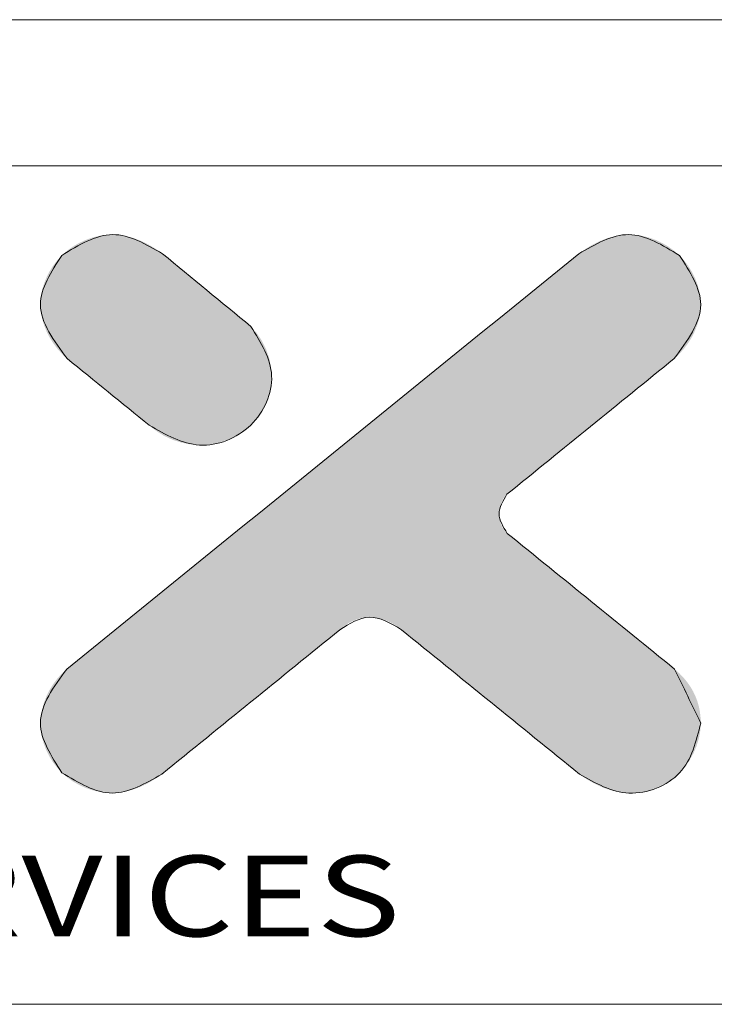
# Model space of a CAD drawing. Extents: x -731 to 527, y -277 to 371.
# Drawn here: x -296 to -249, y 303 to 371 of the extents above; entities that cross this region are included whole.
import ezdxf
from ezdxf.enums import TextEntityAlignment as Align

# ---------------------------------------------------------------- set-up
doc = ezdxf.new("R2010")
doc.units = 0
doc.header["$LTSCALE"] = 0.64311
doc.header["$MEASUREMENT"] = 0
doc.layers.get('0').update_dxf_attribs({"linetype": 'CONTINUOUS', "lineweight": 9})
doc.styles.add('TEXTSTYLE_0', font='txt', dxfattribs={"width": 0.8})

# ---------------------------------------------------------------- blocks, each defined once
blk = doc.blocks.new('BOX-ben')
at = {"color": 7, "linetype": 'Continuous'}
for p, q in [((185.786, 284.993), (-335.642, 284.993)), ((180.252, 279.459), (-330.108, 279.459)), ((-330.108, 247.725), (180.252, 247.725))]:
    blk.add_line(p, q, dxfattribs=at)
at = {"color": 40, "linetype": 'Continuous'}
for points in [[(-242.219, 276.134), (-244.107, 276.859), (-246.036, 276.073)], [(-222.637, 276.069), (-224.564, 276.859), (-226.451, 276.132)], [(-246.036, 276.073), (-246.843, 274.209), (-245.833, 272.167)], [(-226.451, 276.132), (-245.849, 260.414)], [(-238.871, 273.38), (-242.219, 276.134)], [(-222.836, 272.167), (-221.831, 274.209), (-222.637, 276.069)], [(-242.723, 269.644), (-240.816, 268.894), (-238.88, 269.651), (-238.087, 271.51), (-238.871, 273.38)], [(-245.833, 272.167), (-242.723, 269.644)], [(-229.175, 267.028), (-222.836, 272.167)], [(-229.161, 265.551), (-229.469, 266.291), (-229.175, 267.028)], [(-222.821, 260.414), (-229.161, 265.551)], [(-235.5, 261.904), (-234.391, 262.377), (-233.171, 261.904)], [(-242.246, 256.437), (-235.5, 261.904)], [(-233.171, 261.904), (-226.424, 256.437)], [(-245.849, 260.414), (-246.843, 258.371), (-246.037, 256.492)], [(-221.831, 258.371), (-222.821, 260.414)], [(-226.424, 256.437), (-224.55, 255.721), (-222.631, 256.492), (-221.831, 258.371)], [(-246.037, 256.492), (-244.123, 255.721), (-242.246, 256.437)]]:
    blk.add_spline(points, degree=3, dxfattribs=at)
at = {"color": 3, "linetype": 'Continuous'}
for points in [[(-246.036, 276.073), (-244.107, 276.859), (-242.219, 276.134)], [(-226.451, 276.132), (-224.564, 276.859), (-222.637, 276.069)], [(-245.833, 272.167), (-246.843, 274.209), (-246.036, 276.073)], [(-245.849, 260.414), (-226.451, 276.132)], [(-242.219, 276.134), (-238.871, 273.38)], [(-222.637, 276.069), (-221.831, 274.209), (-222.836, 272.167)], [(-238.871, 273.38), (-238.087, 271.51), (-238.88, 269.651), (-240.816, 268.894), (-242.723, 269.644)], [(-242.723, 269.644), (-245.833, 272.167)], [(-222.836, 272.167), (-229.175, 267.028)], [(-229.175, 267.028), (-229.469, 266.291), (-229.161, 265.551)], [(-229.161, 265.551), (-222.821, 260.414)], [(-233.171, 261.904), (-234.391, 262.377), (-235.5, 261.904)], [(-235.5, 261.904), (-242.246, 256.437)], [(-226.424, 256.437), (-233.171, 261.904)], [(-246.037, 256.492), (-246.843, 258.371), (-245.849, 260.414)], [(-221.831, 258.371), (-222.631, 256.492), (-224.55, 255.721), (-226.424, 256.437)], [(-242.246, 256.437), (-244.123, 255.721), (-246.037, 256.492)]]:
    blk.add_spline(points, degree=3, dxfattribs=at)
at = {"color": 40, "linetype": 'Continuous'}
for points in [[(-245.623, 276.401), (-245.393, 276.536), (-242.643, 276.42)], [(-245.393, 276.536), (-245.149, 276.65), (-243.106, 276.649)], [(-242.87, 276.543), (-245.393, 276.536), (-243.106, 276.649)], [(-242.87, 276.543), (-242.643, 276.42), (-245.393, 276.536)], [(-245.149, 276.65), (-244.896, 276.741), (-243.349, 276.735)], [(-243.349, 276.735), (-243.106, 276.649), (-245.149, 276.65)], [(-244.896, 276.741), (-244.636, 276.807), (-243.598, 276.801)], [(-243.598, 276.801), (-243.349, 276.735), (-244.896, 276.741)], [(-244.636, 276.807), (-244.372, 276.847), (-243.851, 276.843)], [(-243.851, 276.843), (-243.598, 276.801), (-244.636, 276.807)], [(-244.107, 276.859), (-243.851, 276.843), (-244.372, 276.847)], [(-226.029, 276.42), (-225.801, 276.543), (-223.278, 276.534)], [(-223.278, 276.534), (-223.048, 276.399), (-226.029, 276.42)], [(-225.566, 276.649), (-223.521, 276.649), (-225.801, 276.543)], [(-223.521, 276.649), (-223.278, 276.534), (-225.801, 276.543)], [(-225.566, 276.649), (-225.322, 276.735), (-223.521, 276.649)], [(-225.322, 276.735), (-225.073, 276.801), (-223.774, 276.74)], [(-223.774, 276.74), (-223.521, 276.649), (-225.322, 276.735)], [(-225.073, 276.801), (-224.82, 276.843), (-224.034, 276.807)], [(-224.034, 276.807), (-223.774, 276.74), (-225.073, 276.801)], [(-224.82, 276.843), (-224.564, 276.859), (-224.298, 276.847)], [(-224.298, 276.847), (-224.034, 276.807), (-224.82, 276.843)], [(-246.036, 276.073), (-245.839, 276.246), (-242.219, 276.134)], [(-245.839, 276.246), (-245.623, 276.401), (-242.425, 276.283)], [(-242.425, 276.283), (-242.219, 276.134), (-245.839, 276.246)], [(-242.643, 276.42), (-242.425, 276.283), (-245.623, 276.401)], [(-226.451, 276.132), (-222.833, 276.243), (-226.524, 276.074)], [(-222.833, 276.243), (-222.637, 276.069), (-226.524, 276.074)], [(-226.451, 276.132), (-226.246, 276.282), (-222.833, 276.243)], [(-226.246, 276.282), (-226.029, 276.42), (-223.048, 276.399)], [(-223.048, 276.399), (-222.833, 276.243), (-226.246, 276.282)], [(-246.366, 275.679), (-246.209, 275.885), (-241.824, 275.809)], [(-241.696, 275.704), (-246.366, 275.679), (-241.824, 275.809)], [(-246.209, 275.885), (-246.036, 276.073), (-242.112, 276.046)], [(-242.034, 275.981), (-246.209, 275.885), (-242.112, 276.046)], [(-241.937, 275.902), (-246.209, 275.885), (-242.034, 275.981)], [(-241.937, 275.902), (-241.824, 275.809), (-246.209, 275.885)], [(-242.207, 276.124), (-246.036, 276.073), (-242.219, 276.134)], [(-242.17, 276.094), (-246.036, 276.073), (-242.207, 276.124)], [(-242.17, 276.094), (-242.112, 276.046), (-246.036, 276.073)], [(-227.072, 275.63), (-226.734, 275.903), (-222.463, 275.882)], [(-222.307, 275.677), (-227.072, 275.63), (-222.463, 275.882)], [(-226.734, 275.903), (-226.524, 276.074), (-222.637, 276.069)], [(-222.637, 276.069), (-222.463, 275.882), (-226.734, 275.903)], [(-246.622, 275.224), (-246.505, 275.458), (-241.243, 275.331)], [(-246.505, 275.458), (-246.366, 275.679), (-241.555, 275.588)], [(-241.404, 275.463), (-246.505, 275.458), (-241.555, 275.588)], [(-241.404, 275.463), (-241.243, 275.331), (-246.505, 275.458)], [(-241.696, 275.704), (-241.555, 275.588), (-246.366, 275.679)], [(-227.526, 275.262), (-227.072, 275.63), (-222.169, 275.456)], [(-222.169, 275.456), (-222.052, 275.222), (-227.526, 275.262)], [(-222.307, 275.677), (-222.169, 275.456), (-227.072, 275.63)], [(-246.717, 274.979), (-246.622, 275.224), (-241.075, 275.193)], [(-240.901, 275.05), (-246.717, 274.979), (-241.075, 275.193)], [(-240.901, 275.05), (-240.724, 274.904), (-246.717, 274.979)], [(-241.243, 275.331), (-241.075, 275.193), (-246.622, 275.224)], [(-228.086, 274.808), (-227.526, 275.262), (-222.052, 275.222)], [(-221.957, 274.978), (-228.086, 274.808), (-222.052, 275.222)], [(-246.829, 274.469), (-246.787, 274.727), (-240.366, 274.61)], [(-246.787, 274.727), (-246.717, 274.979), (-240.724, 274.904)], [(-240.545, 274.757), (-246.787, 274.727), (-240.724, 274.904)], [(-240.545, 274.757), (-240.366, 274.61), (-246.787, 274.727)], [(-228.742, 274.276), (-228.086, 274.808), (-221.888, 274.726)], [(-221.845, 274.469), (-228.742, 274.276), (-221.888, 274.726)], [(-221.957, 274.978), (-221.888, 274.726), (-228.086, 274.808)], [(-246.843, 274.209), (-246.829, 274.469), (-240.189, 274.464)], [(-240.015, 274.321), (-246.843, 274.209), (-240.189, 274.464)], [(-240.015, 274.321), (-239.847, 274.183), (-246.843, 274.209)], [(-240.366, 274.61), (-240.189, 274.464), (-246.829, 274.469)], [(-221.845, 274.469), (-221.831, 274.209), (-228.742, 274.276)], [(-246.827, 273.949), (-246.843, 274.209), (-239.847, 274.183)], [(-239.687, 274.051), (-246.827, 273.949), (-239.847, 274.183)], [(-239.687, 274.051), (-239.535, 273.926), (-246.827, 273.949)], [(-246.782, 273.692), (-246.827, 273.949), (-239.535, 273.926)], [(-239.394, 273.81), (-246.782, 273.692), (-239.535, 273.926)], [(-229.482, 273.676), (-228.742, 274.276), (-221.831, 274.209)], [(-221.847, 273.949), (-229.482, 273.676), (-221.831, 274.209)], [(-221.892, 273.692), (-229.482, 273.676), (-221.847, 273.949)], [(-239.266, 273.705), (-246.782, 273.692), (-239.394, 273.81)], [(-239.266, 273.705), (-239.153, 273.612), (-246.782, 273.692)], [(-246.71, 273.44), (-246.782, 273.692), (-239.153, 273.612)], [(-239.057, 273.532), (-246.71, 273.44), (-239.153, 273.612)], [(-230.297, 273.016), (-229.482, 273.676), (-221.963, 273.44)], [(-221.892, 273.692), (-221.963, 273.44), (-229.482, 273.676)], [(-238.978, 273.468), (-246.71, 273.44), (-239.057, 273.532)], [(-238.978, 273.468), (-238.92, 273.42), (-246.71, 273.44)], [(-246.613, 273.195), (-246.71, 273.44), (-238.92, 273.42)], [(-238.884, 273.39), (-246.613, 273.195), (-238.92, 273.42)], [(-238.871, 273.38), (-246.613, 273.195), (-238.884, 273.39)], [(-238.871, 273.38), (-238.646, 273.125), (-246.613, 273.195)], [(-246.494, 272.96), (-246.613, 273.195), (-238.646, 273.125)], [(-222.059, 273.195), (-230.297, 273.016), (-221.963, 273.44)], [(-222.059, 273.195), (-222.177, 272.96), (-230.297, 273.016)], [(-238.646, 273.125), (-238.454, 272.839), (-246.494, 272.96)], [(-246.354, 272.738), (-246.494, 272.96), (-238.454, 272.839)], [(-246.354, 272.738), (-238.454, 272.839), (-246.196, 272.529)], [(-238.454, 272.839), (-238.299, 272.528), (-246.196, 272.529)], [(-231.175, 272.304), (-230.297, 273.016), (-222.177, 272.96)], [(-222.316, 272.737), (-231.175, 272.304), (-222.177, 272.96)], [(-246.022, 272.338), (-246.196, 272.529), (-238.299, 272.528)], [(-238.299, 272.528), (-238.184, 272.198), (-246.022, 272.338)], [(-222.473, 272.529), (-231.175, 272.304), (-222.316, 272.737)], [(-222.647, 272.338), (-231.175, 272.304), (-222.473, 272.529)], [(-245.833, 272.167), (-246.022, 272.338), (-238.184, 272.198)], [(-245.833, 272.167), (-238.184, 272.198), (-245.821, 272.157)], [(-245.821, 272.157), (-238.184, 272.198), (-245.787, 272.13)], [(-245.787, 272.13), (-238.184, 272.198), (-245.733, 272.086)], [(-245.733, 272.086), (-238.184, 272.198), (-245.661, 272.027)], [(-245.661, 272.027), (-238.184, 272.198), (-245.571, 271.954)], [(-245.571, 271.954), (-238.184, 272.198), (-245.466, 271.869)], [(-238.184, 272.198), (-238.112, 271.857), (-245.466, 271.869)], [(-232.107, 271.55), (-231.175, 272.304), (-222.836, 272.167)], [(-222.86, 272.148), (-232.107, 271.55), (-222.836, 272.167)], [(-222.928, 272.092), (-232.107, 271.55), (-222.86, 272.148)], [(-223.039, 272.003), (-232.107, 271.55), (-222.928, 272.092)], [(-222.647, 272.338), (-222.836, 272.167), (-231.175, 272.304)], [(-245.347, 271.773), (-245.466, 271.869), (-238.112, 271.857)], [(-245.347, 271.773), (-238.112, 271.857), (-245.216, 271.667)], [(-245.216, 271.667), (-238.112, 271.857), (-245.076, 271.553)], [(-238.112, 271.857), (-238.087, 271.51), (-245.076, 271.553)], [(-223.187, 271.882), (-232.107, 271.55), (-223.039, 272.003)], [(-223.37, 271.734), (-232.107, 271.55), (-223.187, 271.882)], [(-223.584, 271.56), (-232.107, 271.55), (-223.37, 271.734)], [(-244.926, 271.431), (-245.076, 271.553), (-238.087, 271.51)], [(-244.926, 271.431), (-238.087, 271.51), (-244.77, 271.305)], [(-244.77, 271.305), (-238.087, 271.51), (-244.609, 271.174)], [(-238.087, 271.51), (-238.111, 271.165), (-244.609, 271.174)], [(-233.08, 270.761), (-232.107, 271.55), (-223.826, 271.364)], [(-224.093, 271.148), (-233.08, 270.761), (-223.826, 271.364)], [(-223.584, 271.56), (-223.826, 271.364), (-232.107, 271.55)], [(-244.444, 271.04), (-244.609, 271.174), (-238.111, 271.165)], [(-244.444, 271.04), (-238.111, 271.165), (-244.278, 270.906)], [(-238.111, 271.165), (-238.183, 270.827), (-244.278, 270.906)], [(-224.38, 270.915), (-233.08, 270.761), (-224.093, 271.148)], [(-244.112, 270.771), (-244.278, 270.906), (-238.183, 270.827)], [(-244.112, 270.771), (-238.183, 270.827), (-243.947, 270.637)], [(-243.947, 270.637), (-238.183, 270.827), (-243.786, 270.506)], [(-238.183, 270.827), (-238.298, 270.5), (-243.786, 270.506)], [(-234.086, 269.946), (-233.08, 270.761), (-224.684, 270.669)], [(-225.002, 270.411), (-234.086, 269.946), (-224.684, 270.669)], [(-224.38, 270.915), (-224.684, 270.669), (-233.08, 270.761)], [(-243.63, 270.38), (-243.786, 270.506), (-238.298, 270.5)], [(-243.63, 270.38), (-238.298, 270.5), (-243.481, 270.259)], [(-238.298, 270.5), (-238.455, 270.192), (-243.481, 270.259)], [(-243.34, 270.144), (-243.481, 270.259), (-238.455, 270.192)], [(-225.331, 270.144), (-234.086, 269.946), (-225.002, 270.411)], [(-243.34, 270.144), (-238.455, 270.192), (-243.209, 270.038)], [(-243.209, 270.038), (-238.455, 270.192), (-243.091, 269.942)], [(-238.455, 270.192), (-238.65, 269.907), (-243.091, 269.942)], [(-242.985, 269.857), (-243.091, 269.942), (-238.65, 269.907)], [(-242.985, 269.857), (-238.65, 269.907), (-242.896, 269.784)], [(-242.896, 269.784), (-238.65, 269.907), (-242.823, 269.725)], [(-242.823, 269.725), (-238.65, 269.907), (-242.769, 269.681)], [(-242.769, 269.681), (-238.65, 269.907), (-242.735, 269.654)], [(-238.65, 269.907), (-238.88, 269.651), (-242.735, 269.654)], [(-235.113, 269.114), (-234.086, 269.946), (-225.666, 269.872)], [(-226.005, 269.598), (-235.113, 269.114), (-225.666, 269.872)], [(-225.331, 270.144), (-225.666, 269.872), (-234.086, 269.946)], [(-242.723, 269.644), (-242.735, 269.654), (-238.88, 269.651)], [(-242.723, 269.644), (-238.88, 269.651), (-242.459, 269.426)], [(-238.88, 269.651), (-239.15, 269.424), (-242.459, 269.426)], [(-226.344, 269.323), (-235.113, 269.114), (-226.005, 269.598)], [(-242.165, 269.242), (-242.459, 269.426), (-239.15, 269.424)], [(-239.15, 269.424), (-239.449, 269.235), (-242.165, 269.242)], [(-241.848, 269.095), (-242.165, 269.242), (-239.449, 269.235)], [(-239.449, 269.235), (-239.77, 269.086), (-241.848, 269.095)], [(-241.513, 268.987), (-241.848, 269.095), (-239.77, 269.086)], [(-239.77, 269.086), (-240.109, 268.978), (-241.513, 268.987)], [(-236.15, 268.273), (-235.113, 269.114), (-226.68, 269.051)], [(-226.344, 269.323), (-226.68, 269.051), (-235.113, 269.114)], [(-241.168, 268.919), (-241.513, 268.987), (-240.109, 268.978)], [(-240.109, 268.978), (-240.46, 268.914), (-241.168, 268.919)], [(-240.816, 268.894), (-241.168, 268.919), (-240.46, 268.914)], [(-227.009, 268.784), (-236.15, 268.273), (-226.68, 269.051)], [(-227.327, 268.526), (-236.15, 268.273), (-227.009, 268.784)], [(-227.631, 268.28), (-236.15, 268.273), (-227.327, 268.526)], [(-237.188, 267.433), (-236.15, 268.273), (-227.918, 268.047)], [(-228.184, 267.831), (-237.188, 267.433), (-227.918, 268.047)], [(-227.631, 268.28), (-227.918, 268.047), (-236.15, 268.273)], [(-228.426, 267.635), (-237.188, 267.433), (-228.184, 267.831)], [(-228.641, 267.461), (-237.188, 267.433), (-228.426, 267.635)], [(-238.214, 266.601), (-237.188, 267.433), (-228.824, 267.313)], [(-228.972, 267.192), (-238.214, 266.601), (-228.824, 267.313)], [(-228.641, 267.461), (-228.824, 267.313), (-237.188, 267.433)], [(-229.083, 267.103), (-238.214, 266.601), (-228.972, 267.192)], [(-229.151, 267.047), (-238.214, 266.601), (-229.083, 267.103)], [(-229.175, 267.028), (-238.214, 266.601), (-229.151, 267.047)], [(-229.241, 266.954), (-238.214, 266.601), (-229.175, 267.028)], [(-229.3, 266.872), (-238.214, 266.601), (-229.241, 266.954)], [(-229.35, 266.785), (-238.214, 266.601), (-229.3, 266.872)], [(-239.22, 265.786), (-238.214, 266.601), (-229.425, 266.596)], [(-229.45, 266.496), (-239.22, 265.786), (-229.425, 266.596)], [(-229.464, 266.394), (-239.22, 265.786), (-229.45, 266.496)], [(-229.392, 266.693), (-238.214, 266.601), (-229.35, 266.785)], [(-229.392, 266.693), (-229.425, 266.596), (-238.214, 266.601)], [(-229.469, 266.291), (-239.22, 265.786), (-229.464, 266.394)], [(-229.465, 266.198), (-239.22, 265.786), (-229.469, 266.291)], [(-229.453, 266.105), (-239.22, 265.786), (-229.465, 266.198)], [(-229.434, 266.015), (-239.22, 265.786), (-229.453, 266.105)], [(-240.194, 264.997), (-239.22, 265.786), (-229.329, 265.76)], [(-229.28, 265.684), (-240.194, 264.997), (-229.329, 265.76)], [(-229.406, 265.926), (-239.22, 265.786), (-229.434, 266.015)], [(-229.371, 265.841), (-239.22, 265.786), (-229.406, 265.926)], [(-229.371, 265.841), (-229.329, 265.76), (-239.22, 265.786)], [(-229.224, 265.615), (-240.194, 264.997), (-229.28, 265.684)], [(-229.161, 265.551), (-240.194, 264.997), (-229.224, 265.615)], [(-229.137, 265.532), (-240.194, 264.997), (-229.161, 265.551)], [(-229.068, 265.477), (-240.194, 264.997), (-229.137, 265.532)], [(-228.958, 265.387), (-240.194, 264.997), (-229.068, 265.477)], [(-228.809, 265.267), (-240.194, 264.997), (-228.958, 265.387)], [(-241.125, 264.242), (-240.194, 264.997), (-228.412, 264.945)], [(-228.626, 265.119), (-240.194, 264.997), (-228.809, 265.267)], [(-228.626, 265.119), (-228.412, 264.945), (-240.194, 264.997)], [(-228.17, 264.749), (-241.125, 264.242), (-228.412, 264.945)], [(-227.904, 264.533), (-241.125, 264.242), (-228.17, 264.749)], [(-242.003, 263.53), (-241.125, 264.242), (-227.312, 264.054)], [(-227.617, 264.3), (-241.125, 264.242), (-227.904, 264.533)], [(-227.617, 264.3), (-227.312, 264.054), (-241.125, 264.242)], [(-226.994, 263.796), (-242.003, 263.53), (-227.312, 264.054)], [(-226.33, 263.258), (-242.818, 262.87), (-226.666, 263.53)], [(-242.818, 262.87), (-242.003, 263.53), (-226.666, 263.53)], [(-226.994, 263.796), (-226.666, 263.53), (-242.003, 263.53)], [(-225.991, 262.983), (-242.818, 262.87), (-226.33, 263.258)], [(-243.559, 262.27), (-242.818, 262.87), (-225.652, 262.708)], [(-225.991, 262.983), (-225.652, 262.708), (-242.818, 262.87)], [(-234.391, 262.377), (-243.559, 262.27), (-225.652, 262.708)], [(-234.544, 262.367), (-243.559, 262.27), (-234.391, 262.377)], [(-225.316, 262.436), (-234.391, 262.377), (-225.652, 262.708)], [(-234.391, 262.377), (-225.316, 262.436), (-234.243, 262.372)], [(-234.243, 262.372), (-225.316, 262.436), (-234.096, 262.353)], [(-234.096, 262.353), (-225.316, 262.436), (-233.952, 262.32)], [(-233.952, 262.32), (-225.316, 262.436), (-233.81, 262.275)], [(-233.81, 262.275), (-225.316, 262.436), (-233.671, 262.219)], [(-225.316, 262.436), (-224.988, 262.17), (-233.671, 262.219)], [(-244.214, 261.739), (-243.559, 262.27), (-234.991, 262.243)], [(-235.131, 262.175), (-244.214, 261.739), (-234.991, 262.243)], [(-235.263, 262.095), (-244.214, 261.739), (-235.131, 262.175)], [(-235.386, 262.004), (-244.214, 261.739), (-235.263, 262.095)], [(-235.5, 261.904), (-244.214, 261.739), (-235.386, 262.004)], [(-234.696, 262.34), (-243.559, 262.27), (-234.544, 262.367)], [(-234.846, 262.298), (-243.559, 262.27), (-234.696, 262.34)], [(-234.846, 262.298), (-234.991, 262.243), (-243.559, 262.27)], [(-233.537, 262.152), (-233.671, 262.219), (-224.988, 262.17)], [(-233.537, 262.152), (-224.988, 262.17), (-233.409, 262.077)], [(-233.409, 262.077), (-224.988, 262.17), (-233.286, 261.994)], [(-224.988, 262.17), (-224.67, 261.912), (-233.286, 261.994)], [(-244.774, 261.285), (-244.214, 261.739), (-235.715, 261.729)], [(-235.873, 261.601), (-244.774, 261.285), (-235.715, 261.729)], [(-235.525, 261.883), (-244.214, 261.739), (-235.5, 261.904)], [(-235.598, 261.824), (-244.214, 261.739), (-235.525, 261.883)], [(-235.598, 261.824), (-235.715, 261.729), (-244.214, 261.739)], [(-233.171, 261.904), (-233.286, 261.994), (-224.67, 261.912)], [(-233.171, 261.904), (-224.67, 261.912), (-233.146, 261.883)], [(-233.146, 261.883), (-224.67, 261.912), (-233.072, 261.824)], [(-233.072, 261.824), (-224.67, 261.912), (-232.955, 261.729)], [(-224.67, 261.912), (-224.365, 261.665), (-232.955, 261.729)], [(-232.797, 261.601), (-232.955, 261.729), (-224.365, 261.665)], [(-232.797, 261.601), (-224.365, 261.665), (-232.602, 261.443)], [(-224.365, 261.665), (-224.078, 261.433), (-232.602, 261.443)], [(-245.229, 260.917), (-244.774, 261.285), (-236.296, 261.258)], [(-236.554, 261.049), (-245.229, 260.917), (-236.296, 261.258)], [(-236.068, 261.443), (-244.774, 261.285), (-235.873, 261.601)], [(-236.068, 261.443), (-236.296, 261.258), (-244.774, 261.285)], [(-232.374, 261.258), (-232.602, 261.443), (-224.078, 261.433)], [(-224.078, 261.433), (-223.812, 261.217), (-232.374, 261.258)], [(-232.117, 261.049), (-232.374, 261.258), (-223.812, 261.217)], [(-245.566, 260.644), (-245.229, 260.917), (-236.837, 260.82)], [(-236.554, 261.049), (-236.837, 260.82), (-245.229, 260.917)], [(-223.812, 261.217), (-223.57, 261.021), (-232.117, 261.049)], [(-231.833, 260.82), (-232.117, 261.049), (-223.57, 261.021)], [(-223.356, 260.847), (-231.833, 260.82), (-223.57, 261.021)], [(-245.776, 260.473), (-237.143, 260.572), (-245.849, 260.414)], [(-237.143, 260.572), (-237.467, 260.31), (-245.849, 260.414)], [(-245.776, 260.473), (-245.566, 260.644), (-237.143, 260.572)], [(-236.837, 260.82), (-237.143, 260.572), (-245.566, 260.644)], [(-223.356, 260.847), (-223.173, 260.699), (-231.833, 260.82)], [(-231.528, 260.572), (-231.833, 260.82), (-223.173, 260.699)], [(-223.024, 260.579), (-231.528, 260.572), (-223.173, 260.699)], [(-223.024, 260.579), (-222.914, 260.489), (-231.528, 260.572)], [(-231.204, 260.31), (-231.528, 260.572), (-222.914, 260.489)], [(-246.036, 260.242), (-237.467, 260.31), (-246.208, 260.05)], [(-237.467, 260.31), (-237.805, 260.035), (-246.208, 260.05)], [(-246.036, 260.242), (-245.849, 260.414), (-237.467, 260.31)], [(-222.845, 260.434), (-231.204, 260.31), (-222.914, 260.489)], [(-222.821, 260.414), (-231.204, 260.31), (-222.845, 260.434)], [(-222.821, 260.414), (-222.65, 260.26), (-231.204, 260.31)], [(-230.865, 260.035), (-231.204, 260.31), (-222.65, 260.26)], [(-222.494, 260.1), (-230.865, 260.035), (-222.65, 260.26)], [(-246.501, 259.619), (-246.364, 259.842), (-238.155, 259.752)], [(-246.364, 259.842), (-246.208, 260.05), (-237.805, 260.035)], [(-237.805, 260.035), (-238.155, 259.752), (-246.364, 259.842)], [(-222.494, 260.1), (-222.355, 259.933), (-230.865, 260.035)], [(-230.515, 259.752), (-230.865, 260.035), (-222.355, 259.933)], [(-222.232, 259.76), (-230.515, 259.752), (-222.355, 259.933)], [(-246.617, 259.384), (-246.501, 259.619), (-238.512, 259.463)], [(-238.512, 259.463), (-238.873, 259.17), (-246.617, 259.384)], [(-238.155, 259.752), (-238.512, 259.463), (-246.501, 259.619)], [(-222.232, 259.76), (-222.126, 259.58), (-230.515, 259.752)], [(-230.158, 259.463), (-230.515, 259.752), (-222.126, 259.58)], [(-222.126, 259.58), (-222.036, 259.395), (-230.158, 259.463)], [(-229.798, 259.17), (-230.158, 259.463), (-222.036, 259.395)], [(-221.962, 259.203), (-229.798, 259.17), (-222.036, 259.395)], [(-246.712, 259.139), (-238.873, 259.17), (-246.782, 258.887)], [(-238.873, 259.17), (-239.234, 258.878), (-246.782, 258.887)], [(-246.712, 259.139), (-246.617, 259.384), (-238.873, 259.17)], [(-221.962, 259.203), (-221.905, 259.004), (-229.798, 259.17)], [(-229.437, 258.878), (-229.798, 259.17), (-221.905, 259.004)], [(-246.827, 258.63), (-246.782, 258.887), (-239.234, 258.878)], [(-239.234, 258.878), (-239.591, 258.588), (-246.827, 258.63)], [(-221.905, 259.004), (-221.864, 258.799), (-229.437, 258.878)], [(-229.08, 258.588), (-229.437, 258.878), (-221.864, 258.799)], [(-221.864, 258.799), (-221.839, 258.588), (-229.08, 258.588)], [(-246.843, 258.371), (-246.827, 258.63), (-239.591, 258.588)], [(-239.591, 258.588), (-239.941, 258.305), (-246.843, 258.371)], [(-246.83, 258.108), (-246.843, 258.371), (-239.941, 258.305)], [(-239.941, 258.305), (-240.279, 258.031), (-246.83, 258.108)], [(-228.73, 258.305), (-229.08, 258.588), (-221.839, 258.588)], [(-221.831, 258.371), (-228.73, 258.305), (-221.839, 258.588)], [(-221.831, 258.371), (-221.849, 258.078), (-228.73, 258.305)], [(-228.391, 258.031), (-228.73, 258.305), (-221.849, 258.078)], [(-246.788, 257.848), (-246.83, 258.108), (-240.279, 258.031)], [(-240.279, 258.031), (-240.603, 257.768), (-246.788, 257.848)], [(-221.849, 258.078), (-221.902, 257.787), (-228.391, 258.031)], [(-228.067, 257.768), (-228.391, 258.031), (-221.902, 257.787)], [(-246.72, 257.593), (-246.788, 257.848), (-240.603, 257.768)], [(-240.603, 257.768), (-240.909, 257.52), (-246.72, 257.593)], [(-246.626, 257.346), (-246.72, 257.593), (-240.909, 257.52)], [(-228.067, 257.768), (-221.902, 257.787), (-227.762, 257.52)], [(-221.902, 257.787), (-221.989, 257.501), (-227.762, 257.52)], [(-240.909, 257.52), (-241.192, 257.291), (-246.626, 257.346)], [(-246.509, 257.109), (-246.626, 257.346), (-241.192, 257.291)], [(-241.192, 257.291), (-241.449, 257.082), (-246.509, 257.109)], [(-227.478, 257.291), (-227.762, 257.52), (-221.989, 257.501)], [(-221.989, 257.501), (-222.106, 257.225), (-227.478, 257.291)], [(-227.221, 257.082), (-227.478, 257.291), (-222.106, 257.225)], [(-222.106, 257.225), (-222.254, 256.962), (-227.221, 257.082)], [(-246.371, 256.887), (-246.509, 257.109), (-241.449, 257.082)], [(-241.678, 256.897), (-246.371, 256.887), (-241.449, 257.082)], [(-241.678, 256.897), (-241.872, 256.739), (-246.371, 256.887)], [(-246.213, 256.68), (-246.371, 256.887), (-241.872, 256.739)], [(-226.993, 256.897), (-227.221, 257.082), (-222.254, 256.962)], [(-226.993, 256.897), (-222.254, 256.962), (-226.798, 256.739)], [(-222.254, 256.962), (-222.43, 256.716), (-226.798, 256.739)], [(-241.872, 256.739), (-242.03, 256.611), (-246.213, 256.68)], [(-246.037, 256.492), (-246.213, 256.68), (-242.03, 256.611)], [(-242.148, 256.516), (-246.037, 256.492), (-242.03, 256.611)], [(-242.148, 256.516), (-242.221, 256.457), (-246.037, 256.492)], [(-245.842, 256.322), (-246.037, 256.492), (-242.221, 256.457)], [(-242.246, 256.437), (-245.842, 256.322), (-242.221, 256.457)], [(-242.246, 256.437), (-242.451, 256.288), (-245.842, 256.322)], [(-226.64, 256.611), (-226.798, 256.739), (-222.43, 256.716)], [(-226.64, 256.611), (-222.43, 256.716), (-226.523, 256.516)], [(-222.43, 256.716), (-222.631, 256.492), (-226.523, 256.516)], [(-226.45, 256.457), (-226.523, 256.516), (-222.631, 256.492)], [(-226.45, 256.457), (-222.631, 256.492), (-226.424, 256.437)], [(-222.631, 256.492), (-222.86, 256.291), (-226.424, 256.437)], [(-226.19, 256.269), (-226.424, 256.437), (-222.86, 256.291)], [(-245.628, 256.169), (-245.842, 256.322), (-242.451, 256.288)], [(-242.451, 256.288), (-242.667, 256.153), (-245.628, 256.169)], [(-245.399, 256.037), (-245.628, 256.169), (-242.667, 256.153)], [(-242.667, 256.153), (-242.893, 256.032), (-245.399, 256.037)], [(-245.157, 255.925), (-245.399, 256.037), (-242.893, 256.032)], [(-222.86, 256.291), (-223.111, 256.118), (-226.19, 256.269)], [(-225.94, 256.118), (-226.19, 256.269), (-223.111, 256.118)], [(-225.94, 256.118), (-223.111, 256.118), (-225.678, 255.987)], [(-223.111, 256.118), (-223.379, 255.975), (-225.678, 255.987)], [(-243.127, 255.927), (-245.157, 255.925), (-242.893, 256.032)], [(-243.127, 255.927), (-243.369, 255.842), (-245.157, 255.925)], [(-244.906, 255.836), (-245.157, 255.925), (-243.369, 255.842)], [(-243.369, 255.842), (-243.616, 255.778), (-244.906, 255.836)], [(-244.648, 255.771), (-244.906, 255.836), (-243.616, 255.778)], [(-243.616, 255.778), (-243.868, 255.737), (-244.648, 255.771)], [(-244.386, 255.732), (-244.648, 255.771), (-243.868, 255.737)], [(-243.868, 255.737), (-244.123, 255.721), (-244.386, 255.732)], [(-225.406, 255.879), (-225.678, 255.987), (-223.379, 255.975)], [(-223.379, 255.975), (-223.66, 255.861), (-225.406, 255.879)], [(-225.126, 255.796), (-225.406, 255.879), (-223.66, 255.861)], [(-223.66, 255.861), (-223.952, 255.78), (-225.126, 255.796)], [(-224.839, 255.743), (-225.126, 255.796), (-223.952, 255.78)], [(-223.952, 255.78), (-224.25, 255.733), (-224.839, 255.743)], [(-224.55, 255.721), (-224.839, 255.743), (-224.25, 255.733)]]:
    blk.add_solid(points, dxfattribs=at)
at = {"color": 2, "linetype": 'Continuous', "style": 'TEXTSTYLE_0', "width": 1.011236}
blk.add_text('ENCLOSURES & ASSEMBLY SERVICES', height=3.05164, dxfattribs=at).set_placement((-324.759, 250.3), (-233.21, 250.3), align=Align.FIT)

msp = doc.modelspace()

# ---------------------------------------------------------------- block references
at = {"xscale": 1.799999999999997, "yscale": 1.800000000000001, "zscale": 1.8}
msp.add_blockref('BOX-ben', (149.636, -142.472), dxfattribs=at)

doc.saveas('drawing.dxf')
